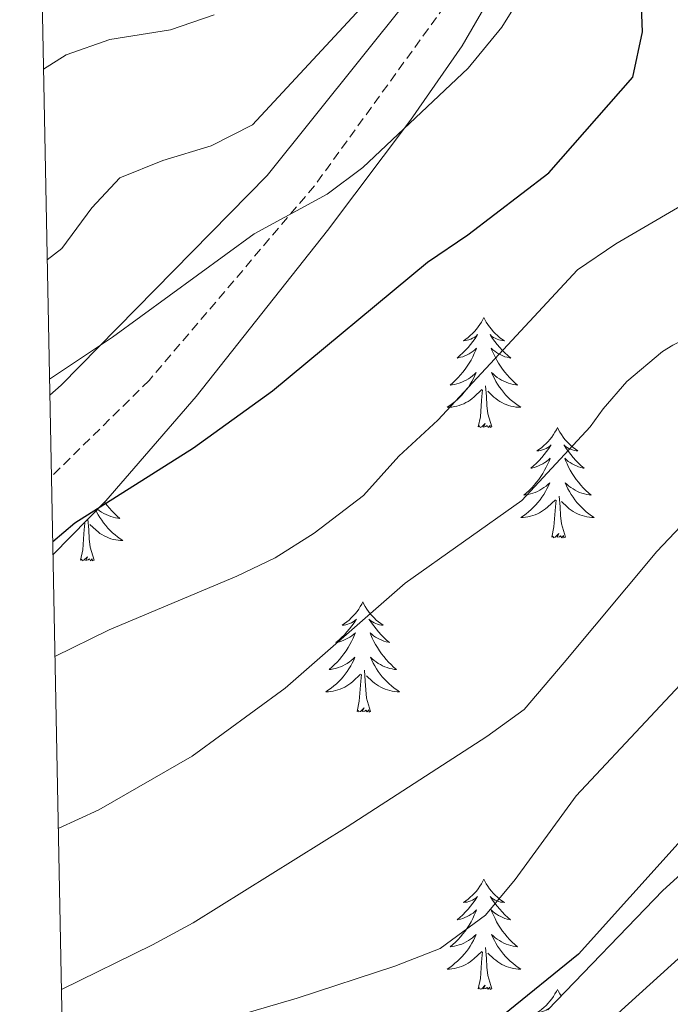
# Model space of a CAD drawing. Units: metres. Extents: x 633899 to 638412, y 4727021 to 4730079.
# Drawn here: x 634815 to 634886, y 4727845 to 4727951 of the extents above; entities that cross this region are included whole.
import ezdxf

# ---------------------------------------------------------------- set-up
doc = ezdxf.new("R2010")
doc.units = ezdxf.units.M
doc.header["$MEASUREMENT"] = 0
doc.linetypes.add('TRAZOSX2', pattern=[1.5, 1, -0.5])
for name, color, linetype, lineweight in [('Level 1', 19, 'Continuous', 0), ('Level 21', 19, 'Continuous', 0), ('Level 35', 92, 'Continuous', 0), ('Level 36', 19, 'Continuous', 40), ('Level 4', 36, 'Continuous', 30), ('Level 5', 36, 'Continuous', 0), ('Level 61', 19, 'Continuous', 0)]:
    doc.layers.add(name, color=color, linetype=linetype, lineweight=lineweight)

msp = doc.modelspace()

# ---------------------------------------------------------------- linework, layer by layer
at = {"layer": 'Level 1', "color": 19, "linetype": 'Continuous', "lineweight": 0, "ltscale": 0.5}
msp.add_polyline3d([(634923.18, 4728325.94, 546.7), (634930.27, 4728250.82, 506.54), (634929.63, 4728230.18, 502.32), (634929.61, 4728229.39, 502.14), (634929.5, 4728224.95, 501.13), (634928.25, 4728198.56, 493.99), (634927.88, 4728192.94, 494.8), (634926.8, 4728168.21, 489.43), (634926.58, 4728162.22, 488.68), (634926.31, 4728154.82, 487.73), (634924.8, 4728141.39, 486.47), (634921.42, 4728085.5, 516.82), (634921.81, 4728030.56, 532.59), (634890.57, 4727993.33, 533.18), (634867.49, 4727966.03, 532.95), (634842.2, 4727934.43, 532.33), (634819.91, 4727911.74, 529.7), (634818.69, 4727910.66, 529.57)], dxfattribs=at)
at = {"layer": 'Level 21', "color": 19, "linetype": 'TRAZOSX2', "lineweight": 0}
msp.add_polyline3d([(634861.4, 4727952.74, 531.99), (634847.32, 4727933.3, 530.33), (634829.43, 4727912.24, 528.67), (634818.86, 4727901.83, 527.29)], dxfattribs=at)
at = {"layer": 'Level 35', "color": 92, "linetype": 'Continuous', "lineweight": 0, "ltscale": 0.5}
for points in [[(634819.03, 4727893.39, 524.58), (634824.76, 4727899.21, 525.31), (634834.51, 4727910.51, 526.72), (634848.74, 4727928.46, 528.86), (634857.7, 4727940.41, 530.2), (634863.29, 4727948.45, 531.07), (634865.79, 4727952.76, 531.38)], [(634968.19, 4727912.59, 497.72), (634961.06, 4727908.94, 497.93), (634956.59, 4727906.7, 498.05), (634943.13, 4727900.09, 498.42), (634938.67, 4727897.84, 498.55), (634932.69, 4727894.77, 498.71), (634928.24, 4727892.42, 498.83), (634923.87, 4727889.95, 498.95), (634919.64, 4727887.28, 499.1), (634915.61, 4727884.34, 499.28), (634913.94, 4727882.96, 499.38), (634906.83, 4727876.85, 499.82), (634884.99, 4727857.02, 499.48), (634872.57, 4727844.12, 499.48)]]:
    msp.add_polyline3d(points, dxfattribs=at)
at = {"layer": 'Level 36', "color": 92, "linetype": 'Continuous', "lineweight": 0}
for points in [[(634865.65, 4727919.05, 0.01), (634865.54, 4727918.83, 0.01), (634865.38, 4727918.55, 0.01), (634865.21, 4727918.29, 0.01), (634865.03, 4727918.03, 0.01), (634864.84, 4727917.78, 0.01), (634864.63, 4727917.54, 0.01), (634864.41, 4727917.32, 0.01), (634864.18, 4727917.1, 0.01), (634863.94, 4727916.9, 0.01), (634863.69, 4727916.71, 0.01), (634863.43, 4727916.53, 0.01), (634863.63, 4727916.55, 0.01), (634863.83, 4727916.59, 0.01), (634864.03, 4727916.64, 0.01), (634864.23, 4727916.71, 0.01), (634864.41, 4727916.8, 0.01), (634864.6, 4727916.9, 0.01), (634864.77, 4727917.01, 0.01), (634864.97, 4727917.2, 0.01), (634864.93, 4727917.14, 0.01), (634864.7, 4727916.79, 0.01), (634864.46, 4727916.46, 0.01), (634864.21, 4727916.13, 0.01), (634863.94, 4727915.81, 0.01), (634863.66, 4727915.51, 0.01), (634863.37, 4727915.21, 0.01), (634863.06, 4727914.93, 0.01), (634862.75, 4727914.66, 0.01), (634862.87, 4727914.68, 0.01), (634863.12, 4727914.74, 0.01), (634863.36, 4727914.81, 0.01), (634863.6, 4727914.9, 0.01), (634863.83, 4727915, 0.01), (634864.05, 4727915.12, 0.01), (634864.27, 4727915.25, 0.01), (634864.47, 4727915.4, 0.01), (634864.67, 4727915.56, 0.01), (634864.86, 4727915.73, 0.01), (634864.77, 4727915.5, 0.01), (634864.61, 4727915.14, 0.01), (634864.44, 4727914.79, 0.01), (634864.26, 4727914.44, 0.01), (634864.06, 4727914.1, 0.01), (634863.85, 4727913.77, 0.01), (634863.62, 4727913.45, 0.01), (634863.38, 4727913.14, 0.01), (634863.13, 4727912.83, 0.01), (634862.87, 4727912.54, 0.01), (634862.59, 4727912.26, 0.01), (634862.3, 4727911.99, 0.01), (634862.01, 4727911.73, 0.01), (634862.2, 4727911.76, 0.01), (634862.47, 4727911.8, 0.01), (634862.73, 4727911.87, 0.01), (634862.99, 4727911.95, 0.01), (634863.25, 4727912.04, 0.01), (634863.49, 4727912.15, 0.01), (634863.73, 4727912.27, 0.01), (634863.97, 4727912.41, 0.01), (634864.19, 4727912.56, 0.01), (634864.41, 4727912.72, 0.01), (634864.62, 4727912.9, 0.01), (634864.81, 4727913.09, 0.01), (634864.67, 4727912.76, 0.01)], [(634865.65, 4727919.05, 0.01), (634865.76, 4727918.83, 0.01), (634865.91, 4727918.55, 0.01), (634866.08, 4727918.29, 0.01), (634866.26, 4727918.03, 0.01), (634866.46, 4727917.78, 0.01), (634866.66, 4727917.54, 0.01), (634866.88, 4727917.32, 0.01), (634867.11, 4727917.1, 0.01), (634867.35, 4727916.9, 0.01), (634867.6, 4727916.71, 0.01), (634867.86, 4727916.53, 0.01), (634867.67, 4727916.55, 0.01), (634867.46, 4727916.59, 0.01), (634867.26, 4727916.64, 0.01), (634867.07, 4727916.71, 0.01), (634866.88, 4727916.8, 0.01), (634866.7, 4727916.9, 0.01), (634866.52, 4727917.01, 0.01), (634866.32, 4727917.2, 0.01), (634866.36, 4727917.14, 0.01), (634866.59, 4727916.79, 0.01), (634866.83, 4727916.46, 0.01), (634867.09, 4727916.13, 0.01), (634867.36, 4727915.81, 0.01), (634867.64, 4727915.51, 0.01), (634867.93, 4727915.21, 0.01), (634868.23, 4727914.93, 0.01), (634868.55, 4727914.66, 0.01), (634868.42, 4727914.68, 0.01), (634868.17, 4727914.74, 0.01), (634867.93, 4727914.81, 0.01), (634867.7, 4727914.9, 0.01), (634867.47, 4727915, 0.01), (634867.24, 4727915.12, 0.01), (634867.03, 4727915.25, 0.01), (634866.82, 4727915.4, 0.01), (634866.62, 4727915.56, 0.01), (634866.44, 4727915.73, 0.01), (634866.52, 4727915.5, 0.01), (634866.68, 4727915.14, 0.01), (634866.85, 4727914.79, 0.01), (634867.04, 4727914.44, 0.01), (634867.24, 4727914.1, 0.01), (634867.45, 4727913.77, 0.01), (634867.67, 4727913.45, 0.01), (634867.91, 4727913.14, 0.01), (634868.17, 4727912.83, 0.01), (634868.43, 4727912.54, 0.01), (634868.7, 4727912.26, 0.01), (634868.99, 4727911.99, 0.01), (634869.29, 4727911.73, 0.01), (634869.09, 4727911.76, 0.01), (634868.83, 4727911.8, 0.01), (634868.56, 4727911.87, 0.01), (634868.3, 4727911.95, 0.01), (634868.05, 4727912.04, 0.01), (634867.8, 4727912.15, 0.01), (634867.56, 4727912.27, 0.01), (634867.33, 4727912.41, 0.01), (634867.1, 4727912.56, 0.01), (634866.88, 4727912.72, 0.01), (634866.68, 4727912.9, 0.01), (634866.48, 4727913.09, 0.01), (634866.62, 4727912.76, 0.01)], [(634864.67, 4727912.76, 0.01), (634864.51, 4727912.44, 0.01), (634864.35, 4727912.13, 0.01), (634864.16, 4727911.82, 0.01), (634863.97, 4727911.52, 0.01), (634863.76, 4727911.24, 0.01), (634863.53, 4727910.96, 0.01), (634863.3, 4727910.69, 0.01), (634863.05, 4727910.43, 0.01), (634862.79, 4727910.19, 0.01), (634862.53, 4727909.95, 0.01), (634862.25, 4727909.73, 0.01), (634861.96, 4727909.52, 0.01), (634861.67, 4727909.33, 0.01), (634861.93, 4727909.34, 0.01), (634862.19, 4727909.36, 0.01), (634862.46, 4727909.41, 0.01), (634862.72, 4727909.46, 0.01), (634862.97, 4727909.54, 0.01), (634863.22, 4727909.62, 0.01), (634863.47, 4727909.72, 0.01), (634863.7, 4727909.84, 0.01), (634863.93, 4727909.97, 0.01), (634864.15, 4727910.12, 0.01), (634864.37, 4727910.28, 0.01), (634864.57, 4727910.44, 0.01), (634865.42, 4727911.24, 0.01)], [(634866.62, 4727912.76, 0.01), (634866.78, 4727912.44, 0.01), (634866.95, 4727912.13, 0.01), (634867.13, 4727911.82, 0.01), (634867.33, 4727911.52, 0.01), (634867.54, 4727911.24, 0.01), (634867.76, 4727910.96, 0.01), (634868, 4727910.69, 0.01), (634868.24, 4727910.43, 0.01), (634868.5, 4727910.19, 0.01), (634868.77, 4727909.95, 0.01), (634869.05, 4727909.73, 0.01), (634869.34, 4727909.52, 0.01), (634869.63, 4727909.33, 0.01), (634869.36, 4727909.34, 0.01), (634869.1, 4727909.36, 0.01), (634868.84, 4727909.41, 0.01), (634868.58, 4727909.46, 0.01), (634868.32, 4727909.54, 0.01), (634868.07, 4727909.62, 0.01), (634867.83, 4727909.72, 0.01), (634867.59, 4727909.84, 0.01), (634867.36, 4727909.97, 0.01), (634867.14, 4727910.12, 0.01), (634866.93, 4727910.28, 0.01), (634866.72, 4727910.44, 0.01), (634866.07, 4727911.06, 0.01)], [(634866.5, 4727907.2, 0.01), (634866.07, 4727908.64, 0.01), (634865.98, 4727909.54, 0.01), (634865.93, 4727910.49, 0.01), (634865.83, 4727911.65, 0.01)], [(634865.03, 4727907.2, 0.01), (634865.27, 4727908.31, 0.01), (634865.39, 4727910.06, 0.01), (634865.43, 4727910.49, 0.01), (634865.5, 4727911.21, 0.01)], [(634866.5, 4727907.2, 0.01), (634866.32, 4727907.13, 0.01), (634866.31, 4727907.37, 0.01), (634866.11, 4727907.14, 0.01), (634865.99, 4727907.35, 0.01), (634865.87, 4727907.24, 0.01), (634865.6, 4727907.18, 0.01), (634865.8, 4727907.58, 0.01), (634865.41, 4727907.2, 0.01), (634865.23, 4727907.14, 0.01), (634865.19, 4727907.31, 0.01), (634865.03, 4727907.2, 0.01)], [(634868.23, 4727832.94, 498.06), (634904.33, 4727865.65, 496.63), (634915.99, 4727876, 497.85), (634919.79, 4727879.23, 497.95), (634923.7, 4727882.34, 497.7), (634927.66, 4727885.41, 497.43), (634932.15, 4727888.69, 497.28), (634935.94, 4727891.02, 497.15), (634940.43, 4727893.23, 496.97), (634945, 4727895.25, 496.76), (634949.51, 4727897.39, 496.56), (634963.17, 4727904.77, 496), (634969.27, 4727908.03, 495.72)], [(634873.61, 4727907.13, 0.01), (634873.5, 4727906.91, 0.01), (634873.34, 4727906.63, 0.01), (634873.17, 4727906.37, 0.01), (634872.99, 4727906.11, 0.01), (634872.8, 4727905.86, 0.01), (634872.59, 4727905.62, 0.01), (634872.37, 4727905.4, 0.01), (634872.14, 4727905.18, 0.01), (634871.9, 4727904.98, 0.01), (634871.65, 4727904.79, 0.01), (634871.39, 4727904.61, 0.01), (634871.59, 4727904.63, 0.01), (634871.79, 4727904.67, 0.01), (634871.99, 4727904.73, 0.01), (634872.19, 4727904.8, 0.01), (634872.37, 4727904.88, 0.01), (634872.56, 4727904.98, 0.01), (634872.73, 4727905.09, 0.01), (634872.93, 4727905.28, 0.01), (634872.89, 4727905.22, 0.01), (634872.66, 4727904.87, 0.01), (634872.42, 4727904.54, 0.01), (634872.17, 4727904.21, 0.01), (634871.9, 4727903.89, 0.01), (634871.62, 4727903.59, 0.01), (634871.33, 4727903.3, 0.01), (634871.02, 4727903.01, 0.01), (634870.71, 4727902.74, 0.01), (634870.83, 4727902.76, 0.01), (634871.08, 4727902.82, 0.01), (634871.32, 4727902.9, 0.01), (634871.56, 4727902.98, 0.01), (634871.79, 4727903.09, 0.01), (634872.01, 4727903.2, 0.01), (634872.23, 4727903.34, 0.01), (634872.43, 4727903.48, 0.01), (634872.63, 4727903.64, 0.01), (634872.82, 4727903.81, 0.01), (634872.73, 4727903.58, 0.01), (634872.57, 4727903.22, 0.01), (634872.4, 4727902.87, 0.01), (634872.22, 4727902.52, 0.01), (634872.02, 4727902.18, 0.01), (634871.81, 4727901.85, 0.01), (634871.58, 4727901.53, 0.01), (634871.34, 4727901.22, 0.01), (634871.09, 4727900.92, 0.01), (634870.83, 4727900.62, 0.01), (634870.55, 4727900.34, 0.01), (634870.26, 4727900.07, 0.01), (634869.97, 4727899.81, 0.01), (634870.16, 4727899.84, 0.01), (634870.43, 4727899.89, 0.01), (634870.69, 4727899.95, 0.01), (634870.95, 4727900.03, 0.01), (634871.21, 4727900.12, 0.01), (634871.45, 4727900.23, 0.01), (634871.69, 4727900.35, 0.01), (634871.93, 4727900.49, 0.01), (634872.15, 4727900.64, 0.01), (634872.37, 4727900.8, 0.01), (634872.58, 4727900.98, 0.01), (634872.77, 4727901.17, 0.01), (634872.63, 4727900.84, 0.01)], [(634873.61, 4727907.13, 0.01), (634873.72, 4727906.91, 0.01), (634873.87, 4727906.63, 0.01), (634874.04, 4727906.37, 0.01), (634874.22, 4727906.11, 0.01), (634874.42, 4727905.86, 0.01), (634874.62, 4727905.62, 0.01), (634874.84, 4727905.4, 0.01), (634875.07, 4727905.18, 0.01), (634875.31, 4727904.98, 0.01), (634875.56, 4727904.79, 0.01), (634875.82, 4727904.61, 0.01), (634875.63, 4727904.63, 0.01), (634875.42, 4727904.67, 0.01), (634875.22, 4727904.73, 0.01), (634875.03, 4727904.8, 0.01), (634874.84, 4727904.88, 0.01), (634874.66, 4727904.98, 0.01), (634874.48, 4727905.09, 0.01), (634874.28, 4727905.28, 0.01), (634874.32, 4727905.22, 0.01), (634874.55, 4727904.87, 0.01), (634874.79, 4727904.54, 0.01), (634875.05, 4727904.21, 0.01), (634875.32, 4727903.89, 0.01), (634875.6, 4727903.59, 0.01), (634875.89, 4727903.3, 0.01), (634876.19, 4727903.01, 0.01), (634876.51, 4727902.74, 0.01), (634876.38, 4727902.76, 0.01), (634876.13, 4727902.82, 0.01), (634875.89, 4727902.9, 0.01), (634875.66, 4727902.98, 0.01), (634875.43, 4727903.09, 0.01), (634875.2, 4727903.2, 0.01), (634874.99, 4727903.34, 0.01), (634874.78, 4727903.48, 0.01), (634874.58, 4727903.64, 0.01), (634874.4, 4727903.81, 0.01), (634874.48, 4727903.58, 0.01), (634874.64, 4727903.22, 0.01), (634874.81, 4727902.87, 0.01), (634875, 4727902.52, 0.01), (634875.2, 4727902.18, 0.01), (634875.41, 4727901.85, 0.01), (634875.63, 4727901.53, 0.01), (634875.87, 4727901.22, 0.01), (634876.13, 4727900.92, 0.01), (634876.39, 4727900.62, 0.01), (634876.66, 4727900.34, 0.01), (634876.95, 4727900.07, 0.01), (634877.25, 4727899.81, 0.01), (634877.05, 4727899.84, 0.01), (634876.79, 4727899.89, 0.01), (634876.52, 4727899.95, 0.01), (634876.26, 4727900.03, 0.01), (634876.01, 4727900.12, 0.01), (634875.76, 4727900.23, 0.01), (634875.52, 4727900.35, 0.01), (634875.29, 4727900.49, 0.01), (634875.06, 4727900.64, 0.01), (634874.84, 4727900.8, 0.01), (634874.64, 4727900.98, 0.01), (634874.44, 4727901.17, 0.01), (634874.58, 4727900.84, 0.01)], [(634872.63, 4727900.84, 0.01), (634872.47, 4727900.52, 0.01), (634872.31, 4727900.21, 0.01), (634872.12, 4727899.9, 0.01), (634871.93, 4727899.6, 0.01), (634871.72, 4727899.32, 0.01), (634871.49, 4727899.04, 0.01), (634871.26, 4727898.77, 0.01), (634871.01, 4727898.51, 0.01), (634870.75, 4727898.27, 0.01), (634870.49, 4727898.03, 0.01), (634870.21, 4727897.81, 0.01), (634869.92, 4727897.6, 0.01), (634869.63, 4727897.41, 0.01), (634869.89, 4727897.42, 0.01), (634870.15, 4727897.45, 0.01), (634870.42, 4727897.49, 0.01), (634870.68, 4727897.54, 0.01), (634870.93, 4727897.62, 0.01), (634871.18, 4727897.7, 0.01), (634871.43, 4727897.81, 0.01), (634871.66, 4727897.92, 0.01), (634871.89, 4727898.05, 0.01), (634872.11, 4727898.2, 0.01), (634872.33, 4727898.36, 0.01), (634872.53, 4727898.53, 0.01), (634873.38, 4727899.32, 0.01)], [(634874.58, 4727900.84, 0.01), (634874.74, 4727900.52, 0.01), (634874.91, 4727900.21, 0.01), (634875.09, 4727899.9, 0.01), (634875.29, 4727899.6, 0.01), (634875.5, 4727899.32, 0.01), (634875.72, 4727899.04, 0.01), (634875.96, 4727898.77, 0.01), (634876.2, 4727898.51, 0.01), (634876.46, 4727898.27, 0.01), (634876.73, 4727898.03, 0.01), (634877.01, 4727897.81, 0.01), (634877.3, 4727897.6, 0.01), (634877.59, 4727897.41, 0.01), (634877.32, 4727897.42, 0.01), (634877.06, 4727897.45, 0.01), (634876.8, 4727897.49, 0.01), (634876.54, 4727897.54, 0.01), (634876.28, 4727897.62, 0.01), (634876.03, 4727897.7, 0.01), (634875.79, 4727897.81, 0.01), (634875.55, 4727897.92, 0.01), (634875.32, 4727898.05, 0.01), (634875.1, 4727898.2, 0.01), (634874.89, 4727898.36, 0.01), (634874.68, 4727898.53, 0.01), (634874.03, 4727899.15, 0.01)], [(634824.61, 4727899.07, 0.01), (634824.65, 4727899.02, 0.01), (634824.88, 4727898.71, 0.01), (634825.13, 4727898.41, 0.01), (634825.4, 4727898.12, 0.01), (634825.67, 4727897.84, 0.01), (634825.96, 4727897.56, 0.01), (634826.26, 4727897.31, 0.01), (634826.06, 4727897.33, 0.01), (634825.79, 4727897.38, 0.01), (634825.53, 4727897.44, 0.01), (634825.27, 4727897.52, 0.01), (634825.02, 4727897.62, 0.01), (634824.77, 4727897.72, 0.01), (634824.53, 4727897.85, 0.01), (634824.29, 4727897.98, 0.01), (634824.07, 4727898.13, 0.01), (634823.86, 4727898.3, 0.01)], [(634872.99, 4727895.28, 0.01), (634873.23, 4727896.39, 0.01), (634873.35, 4727898.14, 0.01), (634873.39, 4727898.57, 0.01), (634873.46, 4727899.29, 0.01)], [(634874.46, 4727895.28, 0.01), (634874.03, 4727896.72, 0.01), (634873.94, 4727897.62, 0.01), (634873.89, 4727898.57, 0.01), (634873.79, 4727899.73, 0.01)], [(634823.69, 4727898.13, 0.01), (634823.75, 4727898.01, 0.01), (634823.92, 4727897.7, 0.01), (634824.1, 4727897.4, 0.01), (634824.3, 4727897.1, 0.01), (634824.51, 4727896.81, 0.01), (634824.73, 4727896.53, 0.01), (634824.97, 4727896.26, 0.01), (634825.21, 4727896.01, 0.01), (634825.47, 4727895.76, 0.01), (634825.74, 4727895.53, 0.01), (634826.02, 4727895.3, 0.01), (634826.31, 4727895.1, 0.01), (634826.6, 4727894.9, 0.01), (634826.33, 4727894.91, 0.01), (634826.07, 4727894.94, 0.01), (634825.81, 4727894.98, 0.01), (634825.55, 4727895.04, 0.01), (634825.29, 4727895.11, 0.01), (634825.04, 4727895.2, 0.01), (634824.8, 4727895.3, 0.01), (634824.56, 4727895.42, 0.01), (634824.33, 4727895.55, 0.01), (634824.11, 4727895.69, 0.01), (634823.9, 4727895.85, 0.01), (634823.69, 4727896.02, 0.01), (634823.03, 4727896.64, 0.01)], [(634822, 4727892.77, 0.01), (634822.24, 4727893.89, 0.01), (634822.36, 4727895.63, 0.01), (634822.4, 4727896.06, 0.01), (634822.47, 4727896.78, 0.01)], [(634823.47, 4727892.77, 0.01), (634823.04, 4727894.21, 0.01), (634822.95, 4727895.11, 0.01), (634822.9, 4727896.06, 0.01), (634822.8, 4727897.22, 0.01)], [(634874.46, 4727895.28, 0.01), (634874.28, 4727895.21, 0.01), (634874.27, 4727895.45, 0.01), (634874.07, 4727895.22, 0.01), (634873.95, 4727895.43, 0.01), (634873.83, 4727895.32, 0.01), (634873.56, 4727895.27, 0.01), (634873.76, 4727895.66, 0.01), (634873.37, 4727895.28, 0.01), (634873.19, 4727895.22, 0.01), (634873.15, 4727895.39, 0.01), (634872.99, 4727895.28, 0.01)], [(634823.47, 4727892.77, 0.01), (634823.29, 4727892.7, 0.01), (634823.27, 4727892.94, 0.01), (634823.09, 4727892.72, 0.01), (634822.96, 4727892.92, 0.01), (634822.84, 4727892.81, 0.01), (634822.57, 4727892.76, 0.01), (634822.77, 4727893.15, 0.01), (634822.38, 4727892.77, 0.01), (634822.2, 4727892.72, 0.01), (634822.15, 4727892.88, 0.01), (634822, 4727892.77, 0.01)], [(634852.54, 4727888.26, 0.01), (634852.43, 4727888.04, 0.01), (634852.27, 4727887.76, 0.01), (634852.11, 4727887.5, 0.01), (634851.92, 4727887.24, 0.01), (634851.73, 4727886.99, 0.01), (634851.52, 4727886.76, 0.01), (634851.3, 4727886.53, 0.01), (634851.07, 4727886.31, 0.01), (634850.83, 4727886.11, 0.01), (634850.58, 4727885.92, 0.01), (634850.32, 4727885.74, 0.01), (634850.52, 4727885.77, 0.01), (634850.72, 4727885.8, 0.01), (634850.92, 4727885.86, 0.01), (634851.12, 4727885.93, 0.01), (634851.31, 4727886.01, 0.01), (634851.49, 4727886.11, 0.01), (634851.66, 4727886.22, 0.01), (634851.87, 4727886.41, 0.01), (634851.83, 4727886.35, 0.01), (634851.6, 4727886, 0.01), (634851.35, 4727885.67, 0.01), (634851.1, 4727885.34, 0.01), (634850.83, 4727885.03, 0.01), (634850.55, 4727884.72, 0.01), (634850.26, 4727884.43, 0.01), (634849.95, 4727884.14, 0.01), (634849.64, 4727883.87, 0.01), (634849.77, 4727883.9, 0.01), (634850.01, 4727883.96, 0.01), (634850.25, 4727884.03, 0.01), (634850.49, 4727884.12, 0.01), (634850.72, 4727884.22, 0.01), (634850.94, 4727884.34, 0.01), (634851.16, 4727884.47, 0.01), (634851.37, 4727884.61, 0.01), (634851.56, 4727884.77, 0.01), (634851.75, 4727884.94, 0.01), (634851.66, 4727884.72, 0.01), (634851.51, 4727884.36, 0.01), (634851.33, 4727884, 0.01), (634851.15, 4727883.66, 0.01), (634850.95, 4727883.32, 0.01), (634850.74, 4727882.98, 0.01), (634850.51, 4727882.66, 0.01), (634850.27, 4727882.35, 0.01), (634850.02, 4727882.05, 0.01), (634849.76, 4727881.76, 0.01), (634849.48, 4727881.48, 0.01), (634849.19, 4727881.2, 0.01), (634848.9, 4727880.95, 0.01), (634849.09, 4727880.97, 0.01), (634849.36, 4727881.02, 0.01), (634849.62, 4727881.08, 0.01), (634849.88, 4727881.16, 0.01), (634850.14, 4727881.26, 0.01), (634850.39, 4727881.36, 0.01), (634850.63, 4727881.49, 0.01), (634850.86, 4727881.62, 0.01), (634851.09, 4727881.77, 0.01), (634851.3, 4727881.94, 0.01), (634851.51, 4727882.11, 0.01), (634851.7, 4727882.3, 0.01), (634851.56, 4727881.98, 0.01)], [(634852.54, 4727888.26, 0.01), (634852.65, 4727888.04, 0.01), (634852.81, 4727887.76, 0.01), (634852.97, 4727887.5, 0.01), (634853.15, 4727887.24, 0.01), (634853.35, 4727886.99, 0.01), (634853.56, 4727886.76, 0.01), (634853.77, 4727886.53, 0.01), (634854.01, 4727886.31, 0.01), (634854.25, 4727886.11, 0.01), (634854.5, 4727885.92, 0.01), (634854.76, 4727885.74, 0.01), (634854.56, 4727885.76, 0.01), (634854.35, 4727885.8, 0.01), (634854.15, 4727885.86, 0.01), (634853.96, 4727885.93, 0.01), (634853.77, 4727886.01, 0.01), (634853.59, 4727886.11, 0.01), (634853.42, 4727886.22, 0.01), (634853.21, 4727886.41, 0.01), (634853.25, 4727886.35, 0.01), (634853.48, 4727886, 0.01), (634853.73, 4727885.67, 0.01), (634853.98, 4727885.34, 0.01), (634854.25, 4727885.03, 0.01), (634854.53, 4727884.72, 0.01), (634854.82, 4727884.43, 0.01), (634855.12, 4727884.14, 0.01), (634855.44, 4727883.87, 0.01), (634855.31, 4727883.9, 0.01), (634855.07, 4727883.95, 0.01), (634854.83, 4727884.03, 0.01), (634854.59, 4727884.12, 0.01), (634854.36, 4727884.22, 0.01), (634854.13, 4727884.34, 0.01), (634853.92, 4727884.47, 0.01), (634853.71, 4727884.61, 0.01), (634853.51, 4727884.77, 0.01), (634853.33, 4727884.94, 0.01), (634853.42, 4727884.72, 0.01), (634853.57, 4727884.36, 0.01), (634853.74, 4727884, 0.01), (634853.93, 4727883.66, 0.01), (634854.13, 4727883.32, 0.01), (634854.34, 4727882.98, 0.01), (634854.57, 4727882.66, 0.01), (634854.81, 4727882.35, 0.01), (634855.06, 4727882.05, 0.01), (634855.32, 4727881.76, 0.01), (634855.6, 4727881.48, 0.01), (634855.88, 4727881.2, 0.01), (634856.18, 4727880.95, 0.01), (634855.98, 4727880.97, 0.01), (634855.72, 4727881.02, 0.01), (634855.45, 4727881.08, 0.01), (634855.19, 4727881.16, 0.01), (634854.94, 4727881.26, 0.01), (634854.69, 4727881.36, 0.01), (634854.45, 4727881.49, 0.01), (634854.22, 4727881.62, 0.01), (634853.99, 4727881.77, 0.01), (634853.78, 4727881.94, 0.01), (634853.57, 4727882.11, 0.01), (634853.37, 4727882.3, 0.01), (634853.52, 4727881.98, 0.01)], [(634851.56, 4727881.98, 0.01), (634851.41, 4727881.65, 0.01), (634851.24, 4727881.34, 0.01), (634851.05, 4727881.04, 0.01), (634850.86, 4727880.74, 0.01), (634850.65, 4727880.45, 0.01), (634850.43, 4727880.17, 0.01), (634850.19, 4727879.9, 0.01), (634849.94, 4727879.65, 0.01), (634849.69, 4727879.4, 0.01), (634849.42, 4727879.17, 0.01), (634849.14, 4727878.94, 0.01), (634848.85, 4727878.74, 0.01), (634848.56, 4727878.54, 0.01), (634848.82, 4727878.55, 0.01), (634849.09, 4727878.58, 0.01), (634849.35, 4727878.62, 0.01), (634849.61, 4727878.68, 0.01), (634849.86, 4727878.75, 0.01), (634850.11, 4727878.84, 0.01), (634850.36, 4727878.94, 0.01), (634850.59, 4727879.06, 0.01), (634850.83, 4727879.19, 0.01), (634851.05, 4727879.33, 0.01), (634851.26, 4727879.49, 0.01), (634851.46, 4727879.66, 0.01), (634852.31, 4727880.46, 0.01)], [(634853.52, 4727881.98, 0.01), (634853.67, 4727881.65, 0.01), (634853.84, 4727881.34, 0.01), (634854.02, 4727881.04, 0.01), (634854.22, 4727880.74, 0.01), (634854.43, 4727880.45, 0.01), (634854.65, 4727880.17, 0.01), (634854.89, 4727879.9, 0.01), (634855.13, 4727879.65, 0.01), (634855.39, 4727879.4, 0.01), (634855.66, 4727879.17, 0.01), (634855.94, 4727878.94, 0.01), (634856.23, 4727878.74, 0.01), (634856.52, 4727878.54, 0.01), (634856.25, 4727878.55, 0.01), (634855.99, 4727878.58, 0.01), (634855.73, 4727878.62, 0.01), (634855.47, 4727878.68, 0.01), (634855.21, 4727878.75, 0.01), (634854.97, 4727878.84, 0.01), (634854.72, 4727878.94, 0.01), (634854.48, 4727879.06, 0.01), (634854.25, 4727879.19, 0.01), (634854.03, 4727879.33, 0.01), (634853.82, 4727879.49, 0.01), (634853.61, 4727879.66, 0.01), (634852.96, 4727880.28, 0.01)], [(634853.39, 4727876.41, 0.01), (634852.96, 4727877.85, 0.01), (634852.87, 4727878.75, 0.01), (634852.82, 4727879.7, 0.01), (634852.72, 4727880.87, 0.01)], [(634851.92, 4727876.41, 0.01), (634852.17, 4727877.53, 0.01), (634852.28, 4727879.27, 0.01), (634852.33, 4727879.7, 0.01), (634852.39, 4727880.42, 0.01)], [(634853.39, 4727876.41, 0.01), (634853.22, 4727876.34, 0.01), (634853.2, 4727876.58, 0.01), (634853.01, 4727876.36, 0.01), (634852.89, 4727876.56, 0.01), (634852.77, 4727876.45, 0.01), (634852.49, 4727876.4, 0.01), (634852.69, 4727876.79, 0.01), (634852.31, 4727876.41, 0.01), (634852.12, 4727876.36, 0.01), (634852.08, 4727876.52, 0.01), (634851.92, 4727876.41, 0.01)], [(634865.65, 4727858.25, 0.01), (634865.53, 4727858.03, 0.01), (634865.38, 4727857.76, 0.01), (634865.21, 4727857.49, 0.01), (634865.03, 4727857.23, 0.01), (634864.84, 4727856.98, 0.01), (634864.63, 4727856.75, 0.01), (634864.41, 4727856.52, 0.01), (634864.18, 4727856.3, 0.01), (634863.94, 4727856.1, 0.01), (634863.69, 4727855.91, 0.01), (634863.43, 4727855.73, 0.01), (634863.63, 4727855.76, 0.01), (634863.83, 4727855.79, 0.01), (634864.03, 4727855.85, 0.01), (634864.23, 4727855.92, 0.01), (634864.41, 4727856, 0.01), (634864.59, 4727856.1, 0.01), (634864.77, 4727856.21, 0.01), (634864.97, 4727856.4, 0.01), (634864.93, 4727856.34, 0.01), (634864.7, 4727855.99, 0.01), (634864.46, 4727855.66, 0.01), (634864.2, 4727855.33, 0.01), (634863.94, 4727855.02, 0.01), (634863.66, 4727854.71, 0.01), (634863.36, 4727854.42, 0.01), (634863.06, 4727854.13, 0.01), (634862.75, 4727853.86, 0.01), (634862.87, 4727853.89, 0.01), (634863.12, 4727853.94, 0.01), (634863.36, 4727854.02, 0.01), (634863.6, 4727854.1, 0.01), (634863.83, 4727854.21, 0.01), (634864.05, 4727854.33, 0.01), (634864.27, 4727854.46, 0.01), (634864.47, 4727854.6, 0.01), (634864.67, 4727854.76, 0.01), (634864.86, 4727854.93, 0.01), (634864.77, 4727854.71, 0.01), (634864.61, 4727854.35, 0.01), (634864.44, 4727853.99, 0.01), (634864.26, 4727853.64, 0.01), (634864.06, 4727853.3, 0.01), (634863.85, 4727852.97, 0.01), (634863.62, 4727852.65, 0.01), (634863.38, 4727852.34, 0.01), (634863.13, 4727852.04, 0.01), (634862.86, 4727851.74, 0.01), (634862.59, 4727851.46, 0.01), (634862.3, 4727851.19, 0.01), (634862.01, 4727850.94, 0.01), (634862.2, 4727850.96, 0.01), (634862.47, 4727851.01, 0.01), (634862.73, 4727851.07, 0.01), (634862.99, 4727851.15, 0.01), (634863.25, 4727851.24, 0.01), (634863.49, 4727851.35, 0.01), (634863.73, 4727851.48, 0.01), (634863.97, 4727851.61, 0.01), (634864.19, 4727851.76, 0.01), (634864.41, 4727851.93, 0.01), (634864.61, 4727852.1, 0.01), (634864.81, 4727852.29, 0.01), (634864.67, 4727851.96, 0.01)], [(634865.65, 4727858.25, 0.01), (634865.76, 4727858.03, 0.01), (634865.91, 4727857.76, 0.01), (634866.08, 4727857.49, 0.01), (634866.26, 4727857.23, 0.01), (634866.46, 4727856.98, 0.01), (634866.66, 4727856.75, 0.01), (634866.88, 4727856.52, 0.01), (634867.11, 4727856.3, 0.01), (634867.35, 4727856.1, 0.01), (634867.6, 4727855.91, 0.01), (634867.86, 4727855.73, 0.01), (634867.66, 4727855.76, 0.01), (634867.46, 4727855.79, 0.01), (634867.26, 4727855.85, 0.01), (634867.07, 4727855.92, 0.01), (634866.88, 4727856, 0.01), (634866.7, 4727856.1, 0.01), (634866.52, 4727856.21, 0.01), (634866.32, 4727856.4, 0.01), (634866.36, 4727856.34, 0.01), (634866.59, 4727855.99, 0.01), (634866.83, 4727855.66, 0.01), (634867.09, 4727855.33, 0.01), (634867.36, 4727855.02, 0.01), (634867.64, 4727854.71, 0.01), (634867.93, 4727854.42, 0.01), (634868.23, 4727854.13, 0.01), (634868.54, 4727853.86, 0.01), (634868.42, 4727853.89, 0.01), (634868.17, 4727853.94, 0.01), (634867.93, 4727854.02, 0.01), (634867.7, 4727854.1, 0.01), (634867.47, 4727854.21, 0.01), (634867.24, 4727854.33, 0.01), (634867.03, 4727854.46, 0.01), (634866.82, 4727854.6, 0.01), (634866.62, 4727854.76, 0.01), (634866.43, 4727854.93, 0.01), (634866.52, 4727854.71, 0.01), (634866.68, 4727854.35, 0.01), (634866.85, 4727853.99, 0.01), (634867.03, 4727853.64, 0.01), (634867.23, 4727853.3, 0.01), (634867.45, 4727852.97, 0.01), (634867.67, 4727852.65, 0.01), (634867.91, 4727852.34, 0.01), (634868.16, 4727852.04, 0.01), (634868.43, 4727851.74, 0.01), (634868.7, 4727851.46, 0.01), (634868.99, 4727851.19, 0.01), (634869.29, 4727850.94, 0.01), (634869.09, 4727850.96, 0.01), (634868.82, 4727851.01, 0.01), (634868.56, 4727851.07, 0.01), (634868.3, 4727851.15, 0.01), (634868.05, 4727851.24, 0.01), (634867.8, 4727851.35, 0.01), (634867.56, 4727851.48, 0.01), (634867.32, 4727851.61, 0.01), (634867.1, 4727851.76, 0.01), (634866.88, 4727851.93, 0.01), (634866.68, 4727852.1, 0.01), (634866.48, 4727852.29, 0.01), (634866.62, 4727851.96, 0.01)], [(634864.67, 4727851.96, 0.01), (634864.51, 4727851.64, 0.01), (634864.35, 4727851.33, 0.01), (634864.16, 4727851.02, 0.01), (634863.97, 4727850.73, 0.01), (634863.75, 4727850.44, 0.01), (634863.53, 4727850.16, 0.01), (634863.3, 4727849.89, 0.01), (634863.05, 4727849.64, 0.01), (634862.79, 4727849.39, 0.01), (634862.52, 4727849.16, 0.01), (634862.25, 4727848.93, 0.01), (634861.96, 4727848.72, 0.01), (634861.67, 4727848.53, 0.01), (634861.93, 4727848.54, 0.01), (634862.19, 4727848.57, 0.01), (634862.46, 4727848.61, 0.01), (634862.71, 4727848.67, 0.01), (634862.97, 4727848.74, 0.01), (634863.22, 4727848.82, 0.01), (634863.46, 4727848.93, 0.01), (634863.7, 4727849.04, 0.01), (634863.93, 4727849.18, 0.01), (634864.15, 4727849.32, 0.01), (634864.37, 4727849.48, 0.01), (634864.57, 4727849.65, 0.01), (634865.42, 4727850.45, 0.01)], [(634866.62, 4727851.96, 0.01), (634866.78, 4727851.64, 0.01), (634866.95, 4727851.33, 0.01), (634867.13, 4727851.02, 0.01), (634867.33, 4727850.73, 0.01), (634867.54, 4727850.44, 0.01), (634867.76, 4727850.16, 0.01), (634867.99, 4727849.89, 0.01), (634868.24, 4727849.64, 0.01), (634868.5, 4727849.39, 0.01), (634868.77, 4727849.16, 0.01), (634869.05, 4727848.93, 0.01), (634869.34, 4727848.72, 0.01), (634869.63, 4727848.53, 0.01), (634869.36, 4727848.54, 0.01), (634869.1, 4727848.57, 0.01), (634868.84, 4727848.61, 0.01), (634868.58, 4727848.67, 0.01), (634868.32, 4727848.74, 0.01), (634868.07, 4727848.82, 0.01), (634867.83, 4727848.93, 0.01), (634867.59, 4727849.04, 0.01), (634867.36, 4727849.18, 0.01), (634867.14, 4727849.32, 0.01), (634866.93, 4727849.48, 0.01), (634866.72, 4727849.65, 0.01), (634866.06, 4727850.27, 0.01)], [(634865.03, 4727846.4, 0.01), (634865.27, 4727847.52, 0.01), (634865.39, 4727849.26, 0.01), (634865.43, 4727849.69, 0.01), (634865.5, 4727850.41, 0.01)], [(634866.5, 4727846.4, 0.01), (634866.07, 4727847.84, 0.01), (634865.98, 4727848.74, 0.01), (634865.93, 4727849.69, 0.01), (634865.83, 4727850.86, 0.01)], [(634866.5, 4727846.4, 0.01), (634866.32, 4727846.33, 0.01), (634866.3, 4727846.57, 0.01), (634866.11, 4727846.35, 0.01), (634865.99, 4727846.55, 0.01), (634865.87, 4727846.44, 0.01), (634865.6, 4727846.39, 0.01), (634865.8, 4727846.78, 0.01), (634865.41, 4727846.4, 0.01), (634865.23, 4727846.35, 0.01), (634865.18, 4727846.51, 0.01), (634865.03, 4727846.4, 0.01)], [(634873.61, 4727846.33, 0.01), (634873.49, 4727846.11, 0.01), (634873.34, 4727845.84, 0.01), (634873.17, 4727845.57, 0.01), (634872.99, 4727845.31, 0.01), (634872.8, 4727845.06, 0.01), (634872.59, 4727844.83, 0.01), (634872.37, 4727844.6, 0.01), (634872.14, 4727844.38, 0.01), (634871.9, 4727844.18, 0.01), (634871.65, 4727843.99, 0.01), (634871.39, 4727843.81, 0.01), (634871.59, 4727843.84, 0.01), (634871.79, 4727843.87, 0.01), (634871.99, 4727843.93, 0.01), (634872.19, 4727844, 0.01), (634872.37, 4727844.08, 0.01), (634872.55, 4727844.18, 0.01), (634872.73, 4727844.29, 0.01), (634872.79, 4727844.35, 0.01)], [(634873.61, 4727846.33, 0.01), (634873.72, 4727846.11, 0.01), (634873.87, 4727845.84, 0.01), (634874.01, 4727845.62, 0.01)]]:
    msp.add_polyline3d(points, dxfattribs=at)
at = {"layer": 'Level 4', "color": 36, "linetype": 'Continuous', "lineweight": 30}
for points in [[(634819, 4727894.81, 525.01), (634821.38, 4727896.84, 525.01), (634834.23, 4727904.96, 525.01), (634842.77, 4727911.13, 525.01), (634859.54, 4727925.04, 525.01), (634863.9, 4727927.98, 525.01), (634872.67, 4727934.71, 525.01), (634881.78, 4727945.07, 525.01), (634882.81, 4727949.97, 525.01), (634882.65, 4727953.7, 525.01), (634883.43, 4727955.32, 525.01), (634890.62, 4727953.35, 525.01), (634904.38, 4727962.33, 525.01), (634914.94, 4727966.26, 525.01), (634925.52, 4727969.62, 525.01), (634930.51, 4727971.66, 525.01), (634934.9, 4727974.44, 525.01), (634942.79, 4727981.05, 525.01), (634950.51, 4727989.23, 525.01), (634954.29, 4727993.88, 525.01), (634957.44, 4727998.48, 525.01), (634959.09, 4728003.28, 525.01), (634959.61, 4728005.8, 525.01)], [(634944.3, 4727910.53, 500.01), (634935.81, 4727905.2, 500.01), (634931.59, 4727902.49, 500.01), (634927.46, 4727899.67, 500.01), (634923.48, 4727896.67, 500.01), (634921.24, 4727894.81, 500.01), (634897.77, 4727874.45, 500.01), (634875.89, 4727850.13, 500.01), (634867.68, 4727843.52, 500.01), (634853.88, 4727834.96, 500.01), (634848.41, 4727832.52, 500.01), (634828.42, 4727824.82, 500.01), (634820.43, 4727821.08, 500.01)]]:
    msp.add_polyline3d(points, dxfattribs=at)
at = {"layer": 'Level 5', "color": 36, "linetype": 'Continuous', "lineweight": 0}
for points in [[(634818.66, 4727912.37, 530.01), (634825.48, 4727916.93, 530.01), (634840.78, 4727928.11, 530.01), (634848.7, 4727932.41, 530.01), (634852.55, 4727935.3, 530.01), (634863.96, 4727946.03, 530.01), (634867.59, 4727950.48, 530.01), (634870.23, 4727954.74, 530.01)], [(634819.24, 4727882.37, 520.01), (634825.1, 4727885.23, 520.01), (634838.92, 4727891.06, 520.01), (634843.08, 4727893.05, 520.01), (634847.3, 4727895.72, 520.01), (634852.63, 4727899.77, 520.01), (634856.43, 4727904.06, 520.01), (634860.68, 4727907.95, 520.01), (634875.78, 4727924.2, 520.01), (634879.92, 4727927.02, 520.01), (634889.64, 4727932.7, 520.01), (634894.33, 4727935.03, 520.01), (634898.5, 4727937.8, 520.01), (634902.66, 4727942.15, 520.01), (634910.91, 4727949.76, 520.01), (634916.01, 4727953.36, 520.01)], [(634819.6, 4727863.75, 515.01), (634823.99, 4727865.78, 515.01), (634834.1, 4727871.57, 515.01), (634844.16, 4727878.94, 515.01), (634857.14, 4727890.28, 515.01), (634869.75, 4727899.24, 515.01), (634877.13, 4727907.22, 515.01), (634878.54, 4727909.18, 515.01), (634881.11, 4727912.14, 515.01), (634884.98, 4727915.36, 515.01), (634886.09, 4727916.04, 515.01), (634890.56, 4727918.28, 515.01), (634893.66, 4727920.58, 515.01), (634897.59, 4727923.66, 515.01), (634899.91, 4727925.58, 515.01), (634907.52, 4727932.07, 515.01), (634911.39, 4727935.24, 515.01), (634912.26, 4727935.91, 515.01), (634916.28, 4727938.89, 515.01), (634920.38, 4727941.75, 515.01), (634924.51, 4727944.57, 515.01), (634927.37, 4727946.36, 515.01), (634936.13, 4727951.22, 515.01), (634940.27, 4727954.03, 515.01)], [(634818.41, 4727925.29, 535.01), (634819.99, 4727926.52, 535.01), (634823.24, 4727930.92, 535.01), (634826.26, 4727934.15, 535.01), (634830.9, 4727936.03, 535.01), (634836.15, 4727937.64, 535.01), (634840.61, 4727939.91, 535.01), (634852.3, 4727952.48, 535.01)], [(634819.94, 4727846.33, 510.01), (634829.8, 4727851.14, 510.01), (634834.19, 4727853.53, 510.01), (634850.86, 4727863.92, 510.01), (634865.95, 4727873.7, 510.01), (634870, 4727876.63, 510.01), (634874.33, 4727881.71, 510.01), (634884.37, 4727893.72, 510.01), (634898.65, 4727908.82, 510.01), (634902.61, 4727912.78, 510.01), (634906.79, 4727916.78, 510.01), (634910.25, 4727920.52, 510.01), (634914.13, 4727924.88, 510.01), (634917.81, 4727928.26, 510.01), (634918.68, 4727928.92, 510.01), (634922.79, 4727931.77, 510.01), (634927.61, 4727934.73, 510.01), (634932.43, 4727937.56, 510.01), (634936.45, 4727940.53, 510.01), (634940.62, 4727943.41, 510.01), (634945.66, 4727946.64, 510.01), (634949.78, 4727949.47, 510.01), (634953.6, 4727952.76, 510.01)], [(634818, 4727945.91, 540.01), (634820.45, 4727947.47, 540.01), (634825.17, 4727949.12, 540.01), (634831.73, 4727950.18, 540.01), (634836.45, 4727951.8, 540.01)], [(634967.86, 4727947.03, 505.01), (634964.2, 4727943.59, 505.01), (634957.15, 4727936.45, 505.01), (634953.58, 4727932.94, 505.01), (634949.88, 4727929.6, 505.01), (634945.97, 4727926.53, 505.01), (634941.39, 4727923.49, 505.01), (634937.1, 4727920.92, 505.01), (634928.44, 4727915.89, 505.01), (634924.21, 4727913.22, 505.01), (634919.14, 4727909.8, 505.01), (634915.02, 4727906.94, 505.01), (634911.11, 4727903.83, 505.01), (634909.39, 4727902.2, 505.01), (634891.72, 4727884.47, 505.01), (634875.62, 4727867.3, 505.01), (634869.04, 4727858.21, 505.01), (634865.83, 4727854.38, 505.01), (634860.91, 4727850.77, 505.01)], [(634860.91, 4727850.77, 505.01), (634856, 4727848.83, 505.01), (634845.45, 4727845.4, 505.01), (634823.17, 4727838.87, 505.01), (634820.11, 4727837.57, 505.01)]]:
    msp.add_polyline3d(points, dxfattribs=at)
at = {"layer": 'Level 61', "color": 19, "linetype": 'Continuous', "lineweight": 0}
msp.add_polyline3d([(634782.94, 4729745.74, 0.01), (638195.35, 4729813.15, 0.01), (638241.58, 4727499.87, 0.01), (634828.01, 4727432.46, 0.01), (634782.94, 4729745.74, 0.01)], close=True, dxfattribs=at)

doc.saveas('drawing.dxf')
